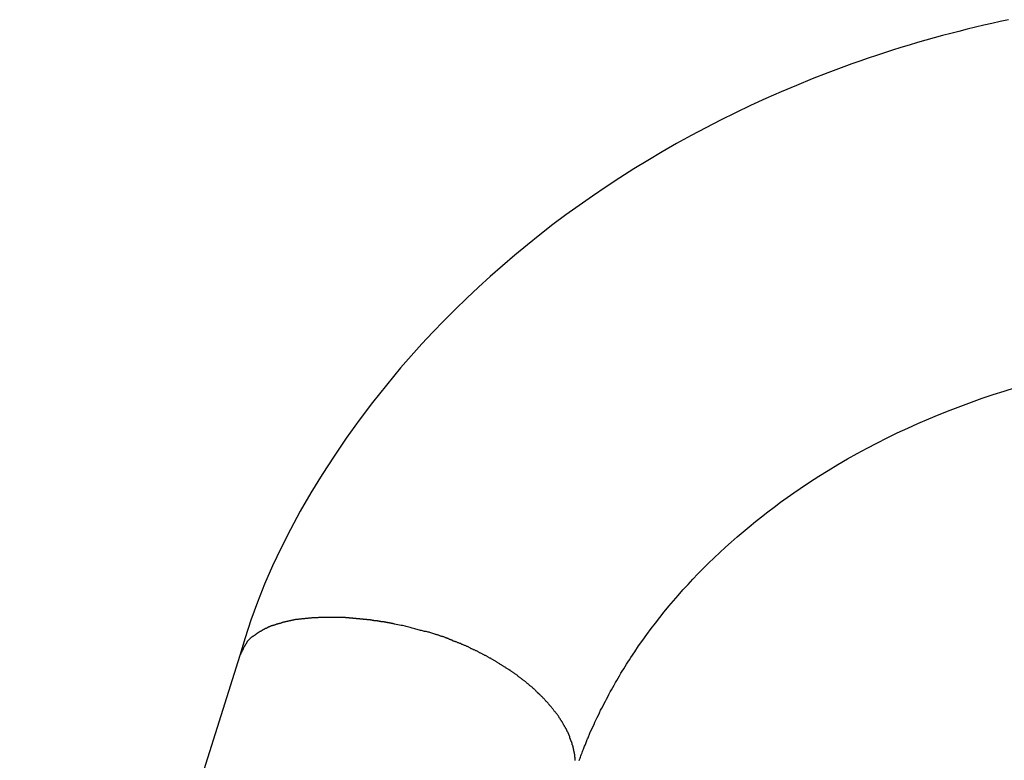
# Model space of a CAD drawing. Extents: x -16.1 to -7.1, y -16 to 35.3.
# Drawn here: x -11.9 to -10.9, y -13.3 to -12.6 of the extents above; entities that cross this region are included whole.
import ezdxf

# ---------------------------------------------------------------- set-up
doc = ezdxf.new("R2010")
doc.units = 0
doc.layers.get('0').update_dxf_attribs({"linetype": 'CONTINUOUS'})

msp = doc.modelspace()

# ---------------------------------------------------------------- linework, layer by layer
at = {"color": 0}
for points in [[(-10.9356, -12.5644), (-10.9434, -12.566), (-10.9512, -12.5678), (-10.9587, -12.5696), (-10.9665, -12.5714), (-10.9742, -12.5732), (-10.982, -12.5753), (-10.982, -12.5753), (-10.9896, -12.5772), (-10.9974, -12.5793), (-11.0052, -12.5814), (-11.013, -12.5836), (-11.0206, -12.5857), (-11.0284, -12.5881), (-11.0361, -12.5905), (-11.0439, -12.5929), (-11.0514, -12.5953), (-11.0591, -12.5978), (-11.0666, -12.6003), (-11.0744, -12.603), (-11.0819, -12.6057), (-11.0894, -12.6084), (-11.0969, -12.6111), (-11.1045, -12.6141), (-11.1045, -12.6141), (-11.119, -12.6197), (-11.1336, -12.6257), (-11.148, -12.6317), (-11.1624, -12.6381), (-11.1765, -12.6446), (-11.1906, -12.6513), (-11.2045, -12.6582), (-11.2185, -12.6654), (-11.2321, -12.6726), (-11.2458, -12.6801), (-11.2591, -12.6878), (-11.2725, -12.6957), (-11.2855, -12.7037), (-11.2986, -12.712), (-11.3115, -12.7204), (-11.3243, -12.7291), (-11.3243, -12.7291), (-11.3367, -12.7377), (-11.349, -12.7467), (-11.3611, -12.7557), (-11.3733, -12.7651), (-11.385, -12.7746), (-11.3967, -12.7843), (-11.4082, -12.7941), (-11.4197, -12.8041), (-11.4307, -12.8142), (-11.4417, -12.8245), (-11.4524, -12.8349), (-11.4631, -12.8455), (-11.4734, -12.8562), (-11.4836, -12.8671), (-11.4935, -12.8781), (-11.5034, -12.8895), (-11.5034, -12.8895), (-11.5167, -12.9055), (-11.5296, -12.9218), (-11.5421, -12.9383), (-11.5542, -12.9551), (-11.5656, -12.9719), (-11.5767, -12.989), (-11.5872, -13.0061), (-11.5971, -13.0233), (-11.6063, -13.0403), (-11.615, -13.0574), (-11.6231, -13.0744), (-11.6306, -13.0915), (-11.6372, -13.1083), (-11.6434, -13.125), (-11.6487, -13.1415), (-11.6535, -13.1579)], [(-11.3366, -13.2559), (-11.3363, -13.255), (-11.3357, -13.2538), (-11.3354, -13.2529), (-11.3351, -13.2517), (-11.3348, -13.2508), (-11.3342, -13.2496), (-11.3339, -13.2487), (-11.3335, -13.2475), (-11.3332, -13.2466), (-11.3326, -13.2454), (-11.3323, -13.2445), (-11.332, -13.2436), (-11.3317, -13.2427), (-11.3317, -13.2427), (-11.3311, -13.2418), (-11.3308, -13.2409), (-11.3305, -13.24), (-11.3302, -13.2391), (-11.3297, -13.2382), (-11.3294, -13.2373), (-11.3291, -13.2364), (-11.3288, -13.2358), (-11.3282, -13.2349), (-11.3279, -13.234), (-11.3276, -13.2331), (-11.3273, -13.2323), (-11.3269, -13.2314), (-11.3266, -13.2305), (-11.3263, -13.2296), (-11.326, -13.229), (-11.326, -13.229), (-11.3248, -13.2266), (-11.3239, -13.2245), (-11.3228, -13.2223), (-11.3219, -13.2202), (-11.3207, -13.2178), (-11.3198, -13.2157), (-11.3187, -13.2136), (-11.3178, -13.2115), (-11.3166, -13.2091), (-11.3155, -13.207), (-11.3143, -13.2049), (-11.3134, -13.2028), (-11.3122, -13.2007), (-11.3112, -13.1986), (-11.31, -13.1965), (-11.3091, -13.1944), (-11.3091, -13.1944), (-11.3077, -13.192), (-11.3065, -13.1899), (-11.3053, -13.1878), (-11.3041, -13.1857), (-11.3027, -13.1833), (-11.3015, -13.1812), (-11.3003, -13.1791), (-11.2991, -13.177), (-11.2976, -13.1746), (-11.2964, -13.1725), (-11.295, -13.1704), (-11.2938, -13.1683), (-11.2923, -13.1662), (-11.2911, -13.1641), (-11.2897, -13.162), (-11.2885, -13.1599), (-11.2885, -13.1599), (-11.2847, -13.1544), (-11.2811, -13.149), (-11.2772, -13.1436), (-11.2735, -13.1383), (-11.2694, -13.1329), (-11.2655, -13.1277), (-11.2613, -13.1224), (-11.2573, -13.1173), (-11.2529, -13.112), (-11.2486, -13.1069), (-11.2441, -13.1018), (-11.2397, -13.0967), (-11.235, -13.0916), (-11.2305, -13.0867), (-11.2257, -13.0817), (-11.221, -13.0769), (-11.221, -13.0769), (-11.2158, -13.0718), (-11.2107, -13.0667), (-11.2053, -13.0617), (-11.2001, -13.0569), (-11.1946, -13.052), (-11.1892, -13.0472), (-11.1835, -13.0424), (-11.178, -13.0378), (-11.1721, -13.033), (-11.1664, -13.0284), (-11.1604, -13.0239), (-11.1546, -13.0194), (-11.1485, -13.0149), (-11.1425, -13.0105), (-11.1362, -13.0062), (-11.1301, -13.002), (-11.1301, -13.002), (-11.1214, -12.9962), (-11.1129, -12.9906), (-11.104, -12.9851), (-11.0952, -12.9798), (-11.0861, -12.9745), (-11.0771, -12.9694), (-11.0678, -12.9645), (-11.0586, -12.9597), (-11.049, -12.9549), (-11.0396, -12.9502), (-11.0298, -12.9457), (-11.0202, -12.9414), (-11.0102, -12.9371), (-11.0003, -12.9329), (-10.9902, -12.9289), (-10.9803, -12.9251), (-10.9803, -12.9251), (-10.9701, -12.9214), (-10.9601, -12.9178), (-10.9499, -12.9144), (-10.9397, -12.9112), (-10.9292, -12.9079)], [(-11.5028, -13.1299), (-11.509, -13.1287), (-11.509, -13.1287), (-11.5093, -13.1284), (-11.5096, -13.1284), (-11.5099, -13.1284), (-11.5105, -13.1284), (-11.5108, -13.1281), (-11.5111, -13.1281), (-11.5114, -13.1281), (-11.512, -13.1281), (-11.5123, -13.1278), (-11.5126, -13.1278), (-11.5129, -13.1278), (-11.5135, -13.1278), (-11.5138, -13.1275), (-11.5144, -13.1275), (-11.5147, -13.1275), (-11.5153, -13.1275), (-11.5153, -13.1275), (-11.5156, -13.1272), (-11.5159, -13.1272), (-11.5162, -13.1272), (-11.5168, -13.1272), (-11.5171, -13.1269), (-11.5175, -13.1269), (-11.5178, -13.1269), (-11.5184, -13.1269), (-11.5187, -13.1266), (-11.519, -13.1266), (-11.5193, -13.1266), (-11.5199, -13.1266), (-11.5202, -13.1264), (-11.5207, -13.1264), (-11.521, -13.1264), (-11.5216, -13.1264), (-11.5216, -13.1264), (-11.5219, -13.1261), (-11.5222, -13.1261), (-11.5225, -13.1261), (-11.5231, -13.1261), (-11.5234, -13.1258), (-11.5239, -13.1258), (-11.5242, -13.1258), (-11.5248, -13.1258), (-11.5251, -13.1255), (-11.5254, -13.1255), (-11.5257, -13.1255), (-11.5263, -13.1255), (-11.5266, -13.1255), (-11.5272, -13.1255), (-11.5275, -13.1255), (-11.5281, -13.1255), (-11.5281, -13.1255), (-11.5284, -13.1252), (-11.5287, -13.1252), (-11.529, -13.1252), (-11.5296, -13.1252), (-11.5299, -13.1249), (-11.5305, -13.1249), (-11.5308, -13.1249), (-11.5314, -13.1249), (-11.5317, -13.1246), (-11.532, -13.1246), (-11.5323, -13.1246), (-11.5329, -13.1246), (-11.5332, -13.1246), (-11.5338, -13.1246), (-11.5341, -13.1246), (-11.5347, -13.1246), (-11.5347, -13.1246), (-11.535, -13.1243), (-11.5353, -13.1243), (-11.5356, -13.1243), (-11.5362, -13.1243), (-11.5365, -13.1242), (-11.5371, -13.1242), (-11.5374, -13.1242), (-11.538, -13.1242), (-11.5383, -13.1239), (-11.5386, -13.1239), (-11.5389, -13.1239), (-11.5395, -13.1239), (-11.5398, -13.1239), (-11.5404, -13.1239), (-11.5407, -13.1239), (-11.5413, -13.1239), (-11.5413, -13.1239), (-11.5416, -13.1236), (-11.5419, -13.1236), (-11.5422, -13.1236), (-11.5428, -13.1236), (-11.5431, -13.1236), (-11.5437, -13.1236), (-11.544, -13.1236), (-11.5446, -13.1236), (-11.5449, -13.1233), (-11.5452, -13.1233), (-11.5455, -13.1233), (-11.5461, -13.1233), (-11.5464, -13.1233), (-11.547, -13.1233), (-11.5473, -13.1233), (-11.5479, -13.1233), (-11.5479, -13.1233), (-11.5482, -13.123), (-11.5485, -13.123), (-11.5488, -13.123), (-11.5494, -13.123), (-11.5497, -13.123), (-11.5503, -13.123), (-11.5506, -13.123), (-11.5512, -13.123), (-11.5515, -13.1228), (-11.5518, -13.1228), (-11.5521, -13.1228), (-11.5527, -13.1228), (-11.553, -13.1228), (-11.5536, -13.1228), (-11.5539, -13.1228), (-11.5545, -13.1228), (-11.5545, -13.1228), (-11.5548, -13.1226), (-11.5551, -13.1226), (-11.5554, -13.1226), (-11.556, -13.1226), (-11.5563, -13.1226), (-11.5569, -13.1226), (-11.5572, -13.1226), (-11.5578, -13.1226), (-11.5581, -13.1226), (-11.5585, -13.1226), (-11.5588, -13.1226), (-11.5594, -13.1226), (-11.5597, -13.1226), (-11.5603, -13.1226), (-11.5606, -13.1226), (-11.5612, -13.1226), (-11.5612, -13.1226), (-11.5615, -13.1224), (-11.5618, -13.1224), (-11.5621, -13.1224), (-11.5627, -13.1224), (-11.563, -13.1224), (-11.5635, -13.1224), (-11.5638, -13.1224), (-11.5644, -13.1224), (-11.5647, -13.1224), (-11.565, -13.1224), (-11.5653, -13.1224), (-11.5659, -13.1224), (-11.5662, -13.1224), (-11.5668, -13.1224), (-11.5671, -13.1224), (-11.5677, -13.1224), (-11.5677, -13.1224), (-11.568, -13.1224), (-11.5683, -13.1224), (-11.5686, -13.1224), (-11.5692, -13.1224), (-11.5695, -13.1224), (-11.5701, -13.1224), (-11.5704, -13.1224), (-11.571, -13.1224), (-11.5713, -13.1224), (-11.5716, -13.1224), (-11.5719, -13.1224), (-11.5725, -13.1224), (-11.5728, -13.1224), (-11.5734, -13.1224), (-11.5737, -13.1224), (-11.5743, -13.1225), (-11.5743, -13.1225), (-11.5746, -13.1225), (-11.5749, -13.1225), (-11.5752, -13.1225), (-11.5758, -13.1225), (-11.5761, -13.1225), (-11.5765, -13.1225), (-11.5768, -13.1225), (-11.5774, -13.1225), (-11.5777, -13.1225), (-11.578, -13.1225), (-11.5783, -13.1225), (-11.5789, -13.1225), (-11.5792, -13.1225), (-11.5798, -13.1225), (-11.5801, -13.1225), (-11.5807, -13.1227), (-11.5807, -13.1227), (-11.581, -13.1227), (-11.5813, -13.1227), (-11.5816, -13.1227), (-11.5822, -13.1227), (-11.5825, -13.1227), (-11.5828, -13.1227), (-11.5831, -13.1227), (-11.5837, -13.1228), (-11.584, -13.1228), (-11.5843, -13.1228), (-11.5846, -13.1228), (-11.5852, -13.1228), (-11.5855, -13.1228), (-11.5861, -13.1228), (-11.5864, -13.1228), (-11.587, -13.1231), (-11.587, -13.1231), (-11.5873, -13.1231), (-11.5876, -13.1231), (-11.5879, -13.1231), (-11.5885, -13.1231), (-11.5888, -13.1231), (-11.5891, -13.1231), (-11.5894, -13.1231), (-11.59, -13.1233), (-11.5903, -13.1233), (-11.5906, -13.1233), (-11.5909, -13.1233), (-11.5915, -13.1234), (-11.5918, -13.1234), (-11.5923, -13.1234), (-11.5926, -13.1234), (-11.5932, -13.1237), (-11.5932, -13.1237), (-11.5935, -13.1237), (-11.5938, -13.1237), (-11.5941, -13.1237), (-11.5947, -13.1237), (-11.595, -13.1237), (-11.5953, -13.1237), (-11.5956, -13.1237), (-11.5962, -13.124), (-11.5965, -13.124), (-11.5968, -13.124), (-11.5971, -13.124), (-11.5977, -13.1241), (-11.598, -13.1241), (-11.5983, -13.1241), (-11.5986, -13.1241), (-11.5992, -13.1244), (-11.5992, -13.1244), (-11.5995, -13.1244), (-11.5998, -13.1244), (-11.6001, -13.1244), (-11.6006, -13.1245), (-11.6009, -13.1245), (-11.6012, -13.1245), (-11.6015, -13.1245), (-11.6021, -13.1248), (-11.6024, -13.1248), (-11.6027, -13.1248), (-11.603, -13.1248), (-11.6036, -13.1251), (-11.6039, -13.1251), (-11.6042, -13.1251), (-11.6045, -13.1251), (-11.6051, -13.1254), (-11.6051, -13.1254), (-11.6054, -13.1254), (-11.6057, -13.1254), (-11.606, -13.1254), (-11.6063, -13.1257), (-11.6066, -13.1257), (-11.6069, -13.1257), (-11.6072, -13.1257), (-11.6078, -13.126), (-11.6081, -13.126), (-11.6084, -13.126), (-11.6087, -13.126), (-11.6091, -13.1263), (-11.6094, -13.1263), (-11.6097, -13.1263), (-11.61, -13.1263), (-11.6106, -13.1266), (-11.6106, -13.1266), (-11.6109, -13.1266), (-11.6112, -13.1266), (-11.6115, -13.1266), (-11.6118, -13.1269), (-11.6121, -13.1269), (-11.6124, -13.1269), (-11.6127, -13.1269), (-11.6133, -13.1272), (-11.6136, -13.1272), (-11.6139, -13.1272), (-11.6142, -13.1272), (-11.6145, -13.1275), (-11.6148, -13.1275), (-11.6151, -13.1277), (-11.6154, -13.1277), (-11.616, -13.128), (-11.616, -13.128), (-11.6163, -13.128), (-11.6166, -13.128), (-11.6169, -13.128), (-11.6172, -13.1283), (-11.6175, -13.1283), (-11.6178, -13.1284), (-11.6181, -13.1284), (-11.6184, -13.1287), (-11.6187, -13.1287), (-11.619, -13.1287), (-11.6193, -13.1287), (-11.6196, -13.129), (-11.6199, -13.129), (-11.6202, -13.1293), (-11.6205, -13.1293), (-11.6211, -13.1296), (-11.6211, -13.1296), (-11.6213, -13.1296), (-11.6216, -13.1296), (-11.6219, -13.1296), (-11.6222, -13.1299), (-11.6225, -13.1299), (-11.6228, -13.13), (-11.6231, -13.13), (-11.6234, -13.1303), (-11.6237, -13.1303), (-11.624, -13.1304), (-11.6243, -13.1304), (-11.6246, -13.1307), (-11.6249, -13.1307), (-11.6252, -13.131), (-11.6255, -13.131), (-11.6258, -13.1313), (-11.6258, -13.1313), (-11.6258, -13.1313), (-11.6261, -13.1313), (-11.6264, -13.1313), (-11.6267, -13.1316), (-11.627, -13.1316), (-11.6273, -13.1319), (-11.6276, -13.1319), (-11.6279, -13.1322), (-11.6281, -13.1322), (-11.6284, -13.1323), (-11.6287, -13.1323), (-11.629, -13.1326), (-11.6293, -13.1326), (-11.6296, -13.1329), (-11.6299, -13.1329), (-11.6302, -13.1332), (-11.6302, -13.1332), (-11.6302, -13.1332), (-11.6305, -13.1333), (-11.6308, -13.1333), (-11.6311, -13.1336), (-11.6314, -13.1336), (-11.6317, -13.1339), (-11.632, -13.1339), (-11.6323, -13.1342), (-11.6323, -13.1342), (-11.6326, -13.1345), (-11.6329, -13.1345), (-11.6332, -13.1348), (-11.6335, -13.1348), (-11.6338, -13.1351), (-11.6341, -13.1351), (-11.6344, -13.1354), (-11.6344, -13.1354), (-11.6344, -13.1354), (-11.6347, -13.1356), (-11.635, -13.1356), (-11.6353, -13.1359), (-11.6353, -13.1359), (-11.6356, -13.1362), (-11.6359, -13.1362), (-11.6362, -13.1365), (-11.6362, -13.1365), (-11.6365, -13.1368), (-11.6368, -13.1368), (-11.6371, -13.1371), (-11.6372, -13.1371), (-11.6375, -13.1374), (-11.6378, -13.1375), (-11.6381, -13.1378), (-11.6381, -13.1378), (-11.6381, -13.1378), (-11.6384, -13.138), (-11.6385, -13.138), (-11.6388, -13.1383), (-11.6388, -13.1383), (-11.6391, -13.1386), (-11.6394, -13.1386), (-11.6397, -13.1389), (-11.6397, -13.1389), (-11.64, -13.1392), (-11.6403, -13.1392), (-11.6406, -13.1395), (-11.6406, -13.1395), (-11.6409, -13.1398), (-11.6412, -13.1398), (-11.6415, -13.1401), (-11.6415, -13.1401), (-11.6415, -13.1401), (-11.6418, -13.1403), (-11.6418, -13.1403), (-11.6421, -13.1406), (-11.6421, -13.1406), (-11.6424, -13.1409), (-11.6426, -13.1409), (-11.6429, -13.1412), (-11.6429, -13.1412), (-11.6432, -13.1415), (-11.6432, -13.1415), (-11.6435, -13.1418), (-11.6435, -13.1418), (-11.6438, -13.1421), (-11.6441, -13.1421), (-11.6444, -13.1424), (-11.6444, -13.1424), (-11.6444, -13.1424), (-11.6447, -13.1427), (-11.6447, -13.1427), (-11.645, -13.143), (-11.645, -13.143), (-11.6453, -13.1433), (-11.6454, -13.1436), (-11.6457, -13.1439), (-11.6457, -13.1439), (-11.646, -13.1442), (-11.646, -13.1444), (-11.6463, -13.1447), (-11.6463, -13.1447), (-11.6466, -13.145), (-11.6468, -13.1453), (-11.6471, -13.1456), (-11.6471, -13.1456), (-11.6471, -13.1459), (-11.6474, -13.1462), (-11.6475, -13.1465), (-11.6478, -13.1468), (-11.6478, -13.1471), (-11.6481, -13.1474), (-11.6484, -13.1477), (-11.6487, -13.1481), (-11.6487, -13.1484), (-11.649, -13.1487), (-11.649, -13.149), (-11.6493, -13.1493), (-11.6493, -13.1496), (-11.6496, -13.1499), (-11.6499, -13.1502), (-11.6502, -13.1508), (-11.6502, -13.1508), (-11.6502, -13.1511), (-11.6505, -13.1516), (-11.6506, -13.1519), (-11.6509, -13.1525), (-11.6509, -13.1528), (-11.6512, -13.1534), (-11.6515, -13.1537), (-11.6518, -13.1543), (-11.6518, -13.1546), (-11.6521, -13.1552), (-11.6523, -13.1555), (-11.6526, -13.1561), (-11.6526, -13.1564), (-11.6529, -13.157), (-11.6532, -13.1573), (-11.6535, -13.1579)], [(-11.3405, -13.256), (-11.3405, -13.2557), (-11.3405, -13.2551), (-11.3405, -13.2548), (-11.3405, -13.2545), (-11.3405, -13.2542), (-11.3405, -13.2539), (-11.3405, -13.2536), (-11.3405, -13.2533), (-11.3408, -13.253), (-11.3408, -13.253), (-11.3408, -13.2524), (-11.3408, -13.2521), (-11.3408, -13.2518), (-11.3408, -13.2515), (-11.3408, -13.2509), (-11.3408, -13.2506), (-11.3408, -13.2503), (-11.3411, -13.25), (-11.3411, -13.2494), (-11.3411, -13.2491), (-11.3411, -13.2488), (-11.3414, -13.2485), (-11.3414, -13.2481), (-11.3414, -13.2478), (-11.3414, -13.2475), (-11.3417, -13.2472), (-11.3417, -13.2472), (-11.3417, -13.2466), (-11.3417, -13.2463), (-11.3417, -13.2459), (-11.342, -13.2456), (-11.342, -13.245), (-11.342, -13.2447), (-11.342, -13.2444), (-11.3423, -13.2441), (-11.3423, -13.2435), (-11.3423, -13.2432), (-11.3423, -13.2429), (-11.3426, -13.2426), (-11.3426, -13.2421), (-11.3429, -13.2418), (-11.3429, -13.2415), (-11.3432, -13.2412), (-11.3432, -13.2412), (-11.3432, -13.2406), (-11.3432, -13.2403), (-11.3432, -13.2399), (-11.3435, -13.2396), (-11.3435, -13.239), (-11.3438, -13.2387), (-11.3438, -13.2384), (-11.3441, -13.2381), (-11.3441, -13.2375), (-11.3444, -13.2372), (-11.3444, -13.2369), (-11.3447, -13.2366), (-11.3447, -13.236), (-11.345, -13.2357), (-11.345, -13.2354), (-11.3453, -13.2351), (-11.3453, -13.2351), (-11.3453, -13.2345), (-11.3455, -13.2342), (-11.3455, -13.2337), (-11.3458, -13.2334), (-11.3458, -13.2328), (-11.3461, -13.2325), (-11.3461, -13.2322), (-11.3464, -13.2319), (-11.3464, -13.2313), (-11.3467, -13.231), (-11.3467, -13.2307), (-11.347, -13.2304), (-11.347, -13.2298), (-11.3473, -13.2295), (-11.3476, -13.2292), (-11.3479, -13.2289), (-11.3479, -13.2289), (-11.3479, -13.2283), (-11.3482, -13.228), (-11.3483, -13.2275), (-11.3486, -13.2272), (-11.3486, -13.2266), (-11.3489, -13.2263), (-11.3492, -13.226), (-11.3495, -13.2257), (-11.3495, -13.2251), (-11.3498, -13.2248), (-11.3501, -13.2245), (-11.3504, -13.2242), (-11.3504, -13.2236), (-11.3507, -13.2233), (-11.351, -13.223), (-11.3513, -13.2227), (-11.3513, -13.2227), (-11.3513, -13.2221), (-11.3516, -13.2218), (-11.3519, -13.2212), (-11.3522, -13.2209), (-11.3522, -13.2203), (-11.3525, -13.22), (-11.3528, -13.2197), (-11.3531, -13.2194), (-11.3531, -13.2188), (-11.3534, -13.2185), (-11.3537, -13.2182), (-11.354, -13.2179), (-11.3542, -13.2173), (-11.3545, -13.217), (-11.3548, -13.2167), (-11.3551, -13.2164), (-11.3551, -13.2164), (-11.3552, -13.2158), (-11.3555, -13.2155), (-11.3558, -13.2149), (-11.3561, -13.2146), (-11.3564, -13.214), (-11.3567, -13.2137), (-11.357, -13.2134), (-11.3573, -13.2131), (-11.3576, -13.2125), (-11.3579, -13.2122), (-11.3582, -13.2119), (-11.3585, -13.2116), (-11.3588, -13.211), (-11.3591, -13.2107), (-11.3594, -13.2104), (-11.3597, -13.2101), (-11.3597, -13.2101), (-11.36, -13.2095), (-11.3603, -13.2092), (-11.3606, -13.2087), (-11.3609, -13.2084), (-11.3612, -13.2078), (-11.3615, -13.2075), (-11.3618, -13.2072), (-11.3621, -13.2069), (-11.3624, -13.2063), (-11.3627, -13.206), (-11.363, -13.2057), (-11.3633, -13.2054), (-11.3636, -13.2048), (-11.3639, -13.2045), (-11.3642, -13.2042), (-11.3647, -13.2039), (-11.3647, -13.2039), (-11.365, -13.2033), (-11.3653, -13.203), (-11.3656, -13.2026), (-11.3659, -13.2023), (-11.3662, -13.2017), (-11.3665, -13.2014), (-11.3668, -13.2011), (-11.3674, -13.2008), (-11.3677, -13.2002), (-11.368, -13.1999), (-11.3683, -13.1996), (-11.3688, -13.1993), (-11.3691, -13.1987), (-11.3694, -13.1984), (-11.3697, -13.1981), (-11.3703, -13.1978), (-11.3703, -13.1978), (-11.3706, -13.1972), (-11.3709, -13.1969), (-11.3712, -13.1966), (-11.3718, -13.1963), (-11.3721, -13.1957), (-11.3724, -13.1954), (-11.3727, -13.1951), (-11.3733, -13.1948), (-11.3736, -13.1942), (-11.3739, -13.1939), (-11.3742, -13.1936), (-11.3748, -13.1933), (-11.3751, -13.1928), (-11.3755, -13.1925), (-11.3758, -13.1922), (-11.3764, -13.1919), (-11.3764, -13.1919), (-11.3767, -13.1913), (-11.377, -13.191), (-11.3773, -13.1906), (-11.3779, -13.1903), (-11.3782, -13.1897), (-11.3787, -13.1894), (-11.379, -13.1891), (-11.3796, -13.1888), (-11.3799, -13.1882), (-11.3802, -13.1879), (-11.3805, -13.1876), (-11.3811, -13.1873), (-11.3814, -13.1869), (-11.382, -13.1866), (-11.3823, -13.1863), (-11.3829, -13.186), (-11.3829, -13.186), (-11.3832, -13.1854), (-11.3836, -13.1851), (-11.3839, -13.1848), (-11.3845, -13.1845), (-11.3848, -13.184), (-11.3854, -13.1837), (-11.3857, -13.1834), (-11.3863, -13.1831), (-11.3866, -13.1825), (-11.3872, -13.1822), (-11.3875, -13.1819), (-11.3881, -13.1816), (-11.3884, -13.1813), (-11.389, -13.181), (-11.3893, -13.1807), (-11.3899, -13.1804), (-11.3899, -13.1804), (-11.3902, -13.1798), (-11.3908, -13.1795), (-11.3911, -13.1792), (-11.3917, -13.1789), (-11.392, -13.1785), (-11.3926, -13.1782), (-11.3929, -13.1779), (-11.3935, -13.1776), (-11.3938, -13.177), (-11.3944, -13.1767), (-11.3947, -13.1764), (-11.3953, -13.1761), (-11.3956, -13.1758), (-11.3962, -13.1755), (-11.3966, -13.1752), (-11.3972, -13.1749), (-11.3972, -13.1749), (-11.3975, -13.1743), (-11.3981, -13.174), (-11.3984, -13.1737), (-11.399, -13.1734), (-11.3993, -13.1731), (-11.3999, -13.1728), (-11.4003, -13.1725), (-11.4009, -13.1722), (-11.4012, -13.1718), (-11.4018, -13.1715), (-11.4021, -13.1712), (-11.4027, -13.1709), (-11.403, -13.1706), (-11.4036, -13.1703), (-11.4042, -13.17), (-11.4048, -13.1697), (-11.4048, -13.1697), (-11.4051, -13.1693), (-11.4057, -13.169), (-11.406, -13.1687), (-11.4066, -13.1684), (-11.4069, -13.1681), (-11.4075, -13.1678), (-11.4081, -13.1675), (-11.4087, -13.1672), (-11.409, -13.1669), (-11.4096, -13.1666), (-11.41, -13.1663), (-11.4106, -13.166), (-11.4109, -13.1657), (-11.4115, -13.1654), (-11.4121, -13.1651), (-11.4127, -13.1648), (-11.4127, -13.1648), (-11.413, -13.1645), (-11.4136, -13.1642), (-11.4139, -13.1639), (-11.4145, -13.1636), (-11.4148, -13.1633), (-11.4154, -13.163), (-11.416, -13.1627), (-11.4166, -13.1624), (-11.4169, -13.1621), (-11.4175, -13.1618), (-11.4181, -13.1615), (-11.4187, -13.1612), (-11.419, -13.1609), (-11.4196, -13.1606), (-11.4202, -13.1603), (-11.4208, -13.1601), (-11.4208, -13.1601), (-11.4211, -13.1598), (-11.4217, -13.1595), (-11.4221, -13.1592), (-11.4227, -13.1589), (-11.423, -13.1586), (-11.4236, -13.1583), (-11.4242, -13.158), (-11.4248, -13.1579), (-11.4251, -13.1576), (-11.4257, -13.1573), (-11.4263, -13.157), (-11.4269, -13.1567), (-11.4272, -13.1564), (-11.4278, -13.1561), (-11.4284, -13.1558), (-11.429, -13.1558), (-11.429, -13.1558), (-11.4293, -13.1555), (-11.4299, -13.1552), (-11.4305, -13.1549), (-11.4311, -13.1546), (-11.4314, -13.1543), (-11.432, -13.154), (-11.4326, -13.1537), (-11.4332, -13.1536), (-11.4335, -13.1533), (-11.4341, -13.153), (-11.4347, -13.1527), (-11.4353, -13.1526), (-11.4356, -13.1523), (-11.4362, -13.152), (-11.4368, -13.1517), (-11.4374, -13.1517), (-11.4374, -13.1517), (-11.4377, -13.1514), (-11.4383, -13.1511), (-11.4389, -13.1508), (-11.4395, -13.1505), (-11.4398, -13.1502), (-11.4404, -13.1499), (-11.441, -13.1496), (-11.4416, -13.1496), (-11.4419, -13.1493), (-11.4425, -13.149), (-11.4431, -13.1487), (-11.4437, -13.1487), (-11.4443, -13.1484), (-11.4449, -13.1481), (-11.4455, -13.1478), (-11.4461, -13.1478), (-11.4461, -13.1478), (-11.4464, -13.1475), (-11.447, -13.1472), (-11.4473, -13.1469), (-11.4479, -13.1469), (-11.4482, -13.1466), (-11.4488, -13.1463), (-11.4494, -13.146), (-11.45, -13.146), (-11.4503, -13.1457), (-11.4509, -13.1454), (-11.4515, -13.1451), (-11.4521, -13.1451), (-11.4524, -13.1448), (-11.453, -13.1448), (-11.4536, -13.1445), (-11.4542, -13.1445), (-11.4542, -13.1445), (-11.4545, -13.1442), (-11.4551, -13.1439), (-11.4554, -13.1436), (-11.456, -13.1436), (-11.4563, -13.1433), (-11.4569, -13.1433), (-11.4572, -13.143), (-11.4578, -13.143), (-11.4581, -13.1427), (-11.4587, -13.1424), (-11.459, -13.1421), (-11.4596, -13.1421), (-11.4599, -13.1418), (-11.4605, -13.1418), (-11.461, -13.1415), (-11.4616, -13.1415), (-11.4616, -13.1415), (-11.4619, -13.1412), (-11.4625, -13.1409), (-11.4631, -13.1406), (-11.4637, -13.1406), (-11.4643, -13.1403), (-11.4649, -13.1402), (-11.4655, -13.1399), (-11.4661, -13.1399), (-11.4667, -13.1396), (-11.4673, -13.1393), (-11.4679, -13.139), (-11.4685, -13.139), (-11.4691, -13.1387), (-11.4697, -13.1387), (-11.4703, -13.1384), (-11.4709, -13.1384), (-11.4709, -13.1384), (-11.4715, -13.1381), (-11.4724, -13.1378), (-11.4733, -13.1375), (-11.4742, -13.1372), (-11.4751, -13.1369), (-11.476, -13.1366), (-11.4769, -13.1363), (-11.4778, -13.1363), (-11.4785, -13.136), (-11.4794, -13.1357), (-11.4803, -13.1354), (-11.4812, -13.1354), (-11.4821, -13.1351), (-11.483, -13.1348), (-11.4839, -13.1345), (-11.4848, -13.1345), (-11.4848, -13.1345), (-11.4857, -13.1342), (-11.4869, -13.1339), (-11.488, -13.1336), (-11.4892, -13.1333), (-11.4901, -13.133), (-11.4913, -13.1327), (-11.4925, -13.1324), (-11.4937, -13.1321), (-11.4946, -13.1318), (-11.4958, -13.1315), (-11.497, -13.1312), (-11.4982, -13.1309), (-11.4992, -13.1306), (-11.5004, -13.1303), (-11.5016, -13.13), (-11.5028, -13.1299)], [(-11.6535, -13.1579), (-11.8592, -13.8101)], [(-11.6535, -13.1579), (-11.8592, -13.8101)], [(-11.6535, -13.1579), (-11.8592, -13.8101)], [(-11.6535, -13.1579), (-11.8592, -13.8101)], [(-11.6535, -13.1579), (-11.8592, -13.8101)], [(-11.6535, -13.1579), (-11.8592, -13.8101)], [(-11.6535, -13.1579), (-11.8592, -13.8101)], [(-11.6535, -13.1579), (-11.8592, -13.8101)], [(-11.6535, -13.1579), (-11.8592, -13.8101)], [(-11.6535, -13.1579), (-11.8592, -13.8101)], [(-11.6535, -13.1579), (-11.8592, -13.8101)], [(-11.6535, -13.1579), (-11.8592, -13.8101)], [(-11.6535, -13.1579), (-11.8592, -13.8101)], [(-11.6535, -13.1579), (-11.8592, -13.8101)], [(-11.6535, -13.1579), (-11.8592, -13.8101)], [(-11.6535, -13.1579), (-11.8592, -13.8101)], [(-11.6535, -13.1579), (-11.8592, -13.8101)], [(-11.6535, -13.1579), (-11.8592, -13.8101)], [(-11.6535, -13.1579), (-11.8592, -13.8101)], [(-11.6535, -13.1579), (-11.8592, -13.8101)], [(-11.6535, -13.1579), (-11.8592, -13.8101)], [(-11.6535, -13.1579), (-11.6535, -13.1579)]]:
    msp.add_lwpolyline(points, dxfattribs=at)

doc.saveas('drawing.dxf')
